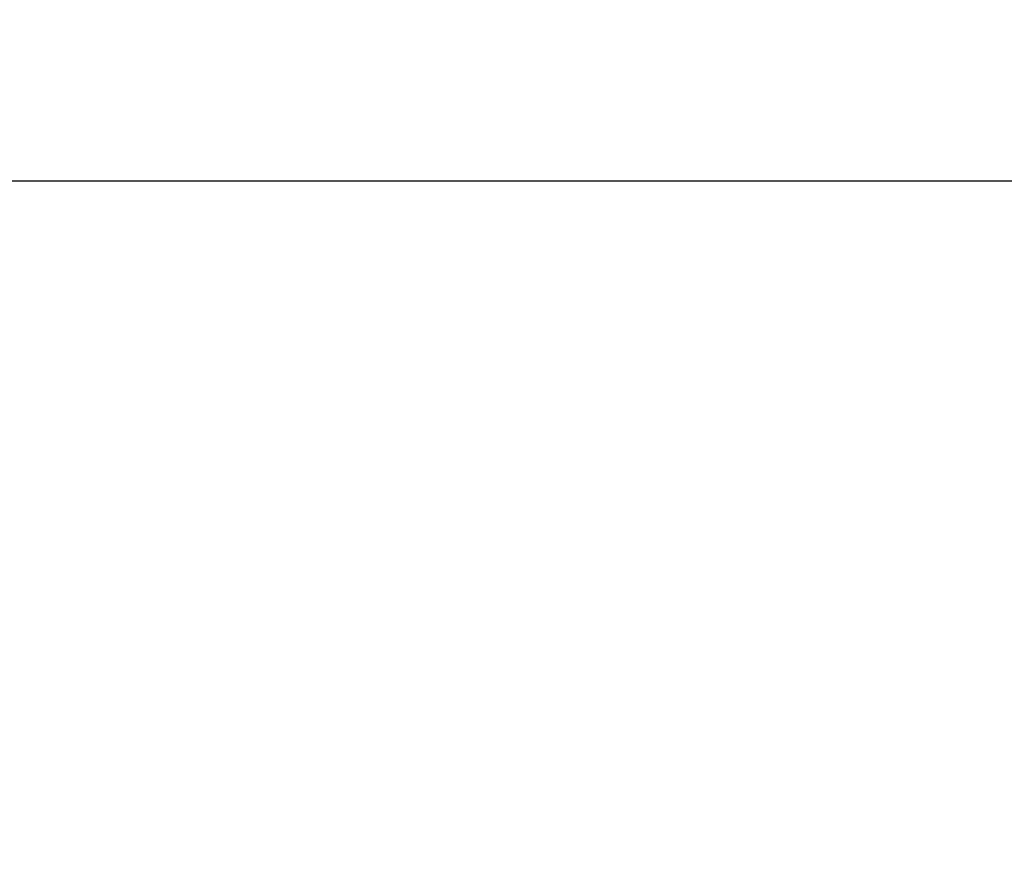
# Model space of a CAD drawing. Units: millimetres. Extents: x -250 to 8663, y -972 to 2265.
# Drawn here: x 2344 to 2418, y 2048 to 2112 of the extents above; entities that cross this region are included whole.
import ezdxf

# ---------------------------------------------------------------- set-up
doc = ezdxf.new("R2010")
doc.units = ezdxf.units.MM
doc.layers.get('0').update_dxf_attribs({"lineweight": 0})
doc.layers.get('DEFPOINTS').update_dxf_attribs({"lineweight": 0})
doc.layers.add('M5_D01', color=2, linetype='Continuous', lineweight=0)
doc.styles.get("Standard").update_dxf_attribs({"font": 'arial.ttf'})
doc.dimstyles.new('M5_ELE1', dxfattribs={"dimscale": 200, "dimtxt": 0.2, "dimasz": 0.01, "dimexe": 0.2, "dimexo": 0.05, "dimgap": 0.09, "dimtad": 0, "dimdec": 1, "dimzin": 0, "dimdsep": 46, "dimtxsty": 'Standard', "dimblk": 'VDDIM_DEFAULT', "dimcen": 0.09, "dimclre": 256, "dimclrt": 256, "dimadec": 1, "dimazin": 0, "dimtfac": 1, "dimtdec": 4, "dimtix": 1, "dimtmove": 0, "dimatfit": 3, "dimfxl": 0, "dimtolj": 1, "dimtzin": 0, "dimarcsym": 0})

# ---------------------------------------------------------------- blocks, each defined once
blk = doc.blocks.new('VDDIM_DEFAULT')
at = {"linetype": 'Continuous'}
blk.add_hatch(color=0, dxfattribs=at).paths.add_polyline_path([(0, 0), (-1, -0.1665), (-1, 0.1665)], flags=0)
at = {"color": 0, "linetype": 'Continuous'}
blk.add_lwpolyline([(0, 0), (-1, -0.1665), (-1, 0.1665), (0, 0)], dxfattribs=at)
blk = doc.blocks.new('*D35')
at = {"layer": 'DEFPOINTS', "color": 0}
for p in [(3000, 2100), (2048.333, 2020), (3000, 2020)]:
    blk.add_point(p, dxfattribs=at)
at = {"layer": 'M5_D01', "lineweight": -2}
for p, q in [((2048.333, 2030), (2048.333, 2140)), ((3000, 2030), (3000, 2140))]:
    blk.add_line(p, q, dxfattribs=at)
at = {"layer": 'M5_D01', "color": 0, "lineweight": -2}
for p, q in [((2050.333, 2100), (2438.767, 2100)), ((2998, 2100), (2609.567, 2100))]:
    blk.add_line(p, q, dxfattribs=at)
at = {"layer": 'M5_D01', "color": 0, "lineweight": -2, "xscale": 2, "yscale": 2, "zscale": 2, "rotation": 180}
blk.add_blockref('VDDIM_DEFAULT', (2048.333, 2100), dxfattribs=at)
at = {"layer": 'M5_D01', "color": 0, "lineweight": -2, "xscale": 2, "yscale": 2, "zscale": 2}
blk.add_blockref('VDDIM_DEFAULT', (3000, 2100), dxfattribs=at)
at = {"layer": 'M5_D01', "color": 2, "insert": (2524.167, 2100), "char_height": 40, "attachment_point": 5}
blk.add_mtext('\\A1;951.7', dxfattribs=at)

msp = doc.modelspace()

# ---------------------------------------------------------------- dimensions: what is measured, and where the dimension line sits
at = {"layer": 'M5_D01', "color": 4, "linetype": 'Continuous'}
dim = msp.add_linear_dim(base=(3000, 2100), p1=(2048.333, 2020), p2=(3000, 2020), dimstyle='M5_ELE1', override={"dimclrt": 2}, dxfattribs=at)
dim.commit()
dim.dimension.update_dxf_attribs({"geometry": '*D35', "text_midpoint": (2524.167, 2100)})

doc.saveas('drawing.dxf')
